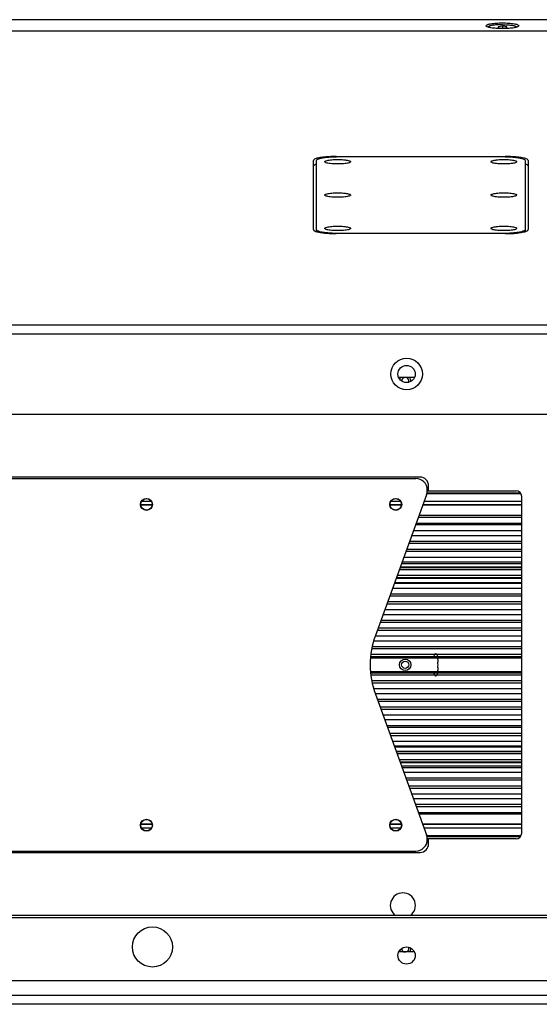
# Model space of a CAD drawing. Extents: x 10282 to 20447, y 928 to 9320.
# Drawn here: x 20010 to 20192, y 1333 to 1677 of the extents above; entities that cross this region are included whole.
import ezdxf

# ---------------------------------------------------------------- set-up
doc = ezdxf.new("R2010")
doc.units = 0
doc.header["$MEASUREMENT"] = 0
doc.layers.get('0').update_dxf_attribs({"linetype": 'CONTINUOUS'})
doc.layers.add('02___PRT_ALL_AXES', color=7, linetype='CONTINUOUS')

msp = doc.modelspace()

# ---------------------------------------------------------------- linework, layer by layer
at = {"color": 1, "linetype": 'Continuous'}
for p, q in [((20411.75, 1677.18), (19345.75, 1677.18)), ((20173.1, 1674.88), (20173, 1675.06)), ((20178.75, 1674.87), (20177.25, 1674.72)), ((20177.25, 1674.72), (20177.25, 1674.42)), ((20177.25, 1674.42), (20178.75, 1674.27)), ((20178.75, 1674.87), (20178.75, 1674.27)), ((20180.25, 1674.72), (20178.75, 1674.87)), ((20178.75, 1674.27), (20180.25, 1674.42)), ((20180.25, 1674.42), (20180.25, 1674.72)), ((20184.5, 1675.06), (20184.41, 1674.88)), ((19345.75, 1673.24), (20411.75, 1673.24)), ((20411.75, 1673.15), (19345.75, 1673.15)), ((20120.75, 1629.42), (20179.75, 1629.42)), ((20179.25, 1629.25), (20121.25, 1629.25)), ((20112.75, 1603.89), (20112.75, 1628.03)), ((20113.75, 1627.94), (20113.75, 1603.26)), ((20116.82, 1627.46), (20116.75, 1627.6)), ((20125.75, 1627.6), (20125.68, 1627.46)), ((20174.82, 1627.46), (20174.75, 1627.6)), ((20183.75, 1627.6), (20183.68, 1627.46)), ((20186.75, 1603.26), (20186.75, 1627.94)), ((20187.75, 1628.03), (20187.75, 1603.89)), ((20116.82, 1615.82), (20116.75, 1615.96)), ((20125.75, 1615.96), (20125.68, 1615.82)), ((20174.82, 1615.82), (20174.75, 1615.96)), ((20183.75, 1615.96), (20183.68, 1615.82)), ((20116.82, 1604.19), (20116.75, 1604.33)), ((20179.75, 1602.5), (20120.75, 1602.5)), ((20121.25, 1602.68), (20179.25, 1602.68)), ((20125.75, 1604.33), (20125.68, 1604.19)), ((20174.82, 1604.19), (20174.75, 1604.33)), ((20183.75, 1604.33), (20183.68, 1604.19)), ((20407.25, 1570.5), (19350.25, 1570.5)), ((20407.25, 1567.42), (19350.25, 1567.42)), ((20148.01, 1552.22), (20142.59, 1552.22)), ((19444.75, 1539.49), (20312.75, 1539.49)), ((19943.5, 1516.99), (20148.53, 1516.99)), ((20150, 1517.49), (19948, 1517.49)), ((20152.53, 1512.69), (20152.53, 1512.99)), ((20152.53, 1512.74), (20183.5, 1512.74)), ((20153, 1512.74), (20153, 1514.49)), ((20152.29, 1511.33), (20134.42, 1462.25)), ((20152.41, 1511.73), (20185.2, 1511.73)), ((20152.45, 1511.97), (20185.04, 1511.97)), ((20185.5, 1393.24), (20185.5, 1510.74)), ((20056.5, 1507.78), (20052.5, 1507.78)), ((20056.41, 1507.66), (20052.59, 1507.66)), ((20143.5, 1507.78), (20139.5, 1507.78)), ((20143.41, 1507.66), (20139.59, 1507.66)), ((20185.5, 1507.66), (20150.95, 1507.66)), ((20185.5, 1507.78), (20151, 1507.78)), ((20149.44, 1503.51), (20185.5, 1503.51)), ((20185.5, 1504.16), (20149.68, 1504.16)), ((20185.5, 1498.79), (20147.72, 1498.79)), ((20185.5, 1500.79), (20148.5, 1500.79)), ((20148.7, 1501.47), (20185.5, 1501.47)), ((20185.5, 1497), (20147.07, 1497)), ((20185.5, 1492.29), (20145.36, 1492.29)), ((20185.5, 1494.32), (20146.1, 1494.32)), ((20185.5, 1495), (20146.35, 1495)), ((20144.38, 1489.61), (20185.5, 1489.61)), ((20145.11, 1491.61), (20185.5, 1491.61)), ((20185.5, 1485.14), (20142.76, 1485.14)), ((20185.5, 1485.82), (20143, 1485.82)), ((20185.5, 1487.82), (20143.73, 1487.82)), ((20141.77, 1482.43), (20185.5, 1482.43)), ((20185.5, 1483.11), (20142.02, 1483.11)), ((20185.5, 1478.64), (20140.39, 1478.64)), ((20141.04, 1480.43), (20185.5, 1480.43)), ((20185.5, 1475.96), (20139.41, 1475.96)), ((20185.5, 1476.64), (20139.66, 1476.64)), ((20137.7, 1471.24), (20185.5, 1471.24)), ((20138.43, 1473.24), (20185.5, 1473.24)), ((20185.5, 1473.93), (20138.67, 1473.93)), ((20185.5, 1469.46), (20137.05, 1469.46)), ((20185.5, 1464.74), (20135.33, 1464.74)), ((20185.5, 1466.78), (20136.07, 1466.78)), ((20185.5, 1467.46), (20136.32, 1467.46)), ((20134.42, 1462.06), (20185.5, 1462.06)), ((20135.08, 1464.06), (20185.5, 1464.06)), ((20185.5, 1457.6), (20133.18, 1457.6)), ((20185.5, 1458.28), (20133.36, 1458.28)), ((20185.5, 1460.28), (20133.9, 1460.28)), ((20185.5, 1455.56), (20132.93, 1455.56)), ((20185.5, 1448.41), (20132.93, 1448.41)), ((20185.5, 1446.38), (20133.18, 1446.38)), ((20133.36, 1445.7), (20185.5, 1445.7)), ((20133.9, 1443.7), (20185.5, 1443.7)), ((20185.5, 1441.91), (20134.42, 1441.91)), ((20134.42, 1441.73), (20152.29, 1392.65)), ((20185.5, 1439.91), (20135.08, 1439.91)), ((20185.5, 1439.23), (20135.33, 1439.23)), ((20185.5, 1437.2), (20136.07, 1437.2)), ((20136.32, 1436.52), (20185.5, 1436.52)), ((20137.05, 1434.52), (20185.5, 1434.52)), ((20185.5, 1432.73), (20137.7, 1432.73)), ((20185.5, 1430.73), (20138.43, 1430.73)), ((20185.5, 1430.05), (20138.67, 1430.05)), ((20185.5, 1428.02), (20139.41, 1428.02)), ((20139.66, 1427.33), (20185.5, 1427.33)), ((20140.39, 1425.33), (20185.5, 1425.33)), ((20185.5, 1423.55), (20141.04, 1423.55)), ((20185.5, 1421.55), (20141.77, 1421.55)), ((20185.5, 1420.87), (20142.02, 1420.87)), ((20185.5, 1418.83), (20142.76, 1418.83)), ((20143, 1418.15), (20185.5, 1418.15)), ((20143.73, 1416.15), (20185.5, 1416.15)), ((20185.5, 1414.37), (20144.38, 1414.37)), ((20185.5, 1412.37), (20145.11, 1412.37)), ((20185.5, 1411.69), (20145.36, 1411.69)), ((20185.5, 1409.65), (20146.1, 1409.65)), ((20146.35, 1408.97), (20185.5, 1408.97)), ((20147.07, 1406.97), (20185.5, 1406.97)), ((20185.5, 1405.19), (20147.72, 1405.19)), ((20185.5, 1403.19), (20148.5, 1403.19)), ((20148.7, 1402.51), (20185.5, 1402.51)), ((20149.44, 1400.47), (20185.5, 1400.47)), ((20185.5, 1399.81), (20149.68, 1399.81)), ((20056.5, 1396.19), (20052.5, 1396.19)), ((20056.41, 1396.32), (20052.59, 1396.32)), ((20143.5, 1396.19), (20139.5, 1396.19)), ((20143.41, 1396.32), (20139.59, 1396.32)), ((20185.5, 1396.32), (20150.95, 1396.32)), ((20185.5, 1396.19), (20151, 1396.19)), ((20185.2, 1392.24), (20152.41, 1392.24)), ((20152.45, 1392.01), (20185.04, 1392.01)), ((20152.53, 1390.99), (20152.53, 1391.28)), ((20183.5, 1391.24), (20152.53, 1391.24)), ((20153, 1389.49), (20153, 1391.24)), ((19943.5, 1386.99), (20148.53, 1386.99)), ((19948, 1386.49), (20150, 1386.49)), ((20312.75, 1364.49), (19444.75, 1364.49)), ((20312.75, 1363.68), (19444.75, 1363.68)), ((20148.01, 1351.75), (20142.59, 1351.75)), ((19444.75, 1341.76), (20312.75, 1341.76)), ((20407.25, 1336.56), (19350.25, 1336.56)), ((20407.25, 1333.47), (19350.25, 1333.47))]:
    msp.add_line(p, q, dxfattribs=at)
for centre, radius in [((20145.3, 1553.49), 5.5), ((20145.3, 1553.49), 3), ((20145.3, 1350.49), 3)]:
    msp.add_circle(centre, radius, dxfattribs=at)
for centre, radius, start, end in [((20114.69, 1623.63), 3.25, 111.1263, 116.1437), ((20114.81, 1623.31), 3.59, 107.3361, 111.102), ((20185.69, 1623.31), 3.59, 68.898, 72.6639), ((20185.82, 1623.63), 3.25, 61.6425, 68.8782), ((20114.81, 1606.65), 3.59, 248.898, 252.6639), ((20120.75, 1646.67), 44.16, 269.6843, 269.9998), ((20179.75, 1646.67), 44.16, 270.0002, 270.3157), ((20185.69, 1606.65), 3.59, 287.3361, 291.102), ((20148.53, 1512.99), 4, 0, 90), ((20150, 1514.49), 3, 0, 90), ((20148.53, 1512.69), 4, 340, 0), ((20183.5, 1510.74), 2, 0, 90), ((20162.61, 1451.99), 30, 160, 200), ((20148.53, 1391.28), 4, 0, 20), ((20183.5, 1393.24), 2, 270, 0), ((20148.53, 1390.99), 4, 270, 0), ((20150, 1389.49), 3, 270, 0)]:
    msp.add_arc(centre, radius, start, end, dxfattribs=at)
for points, start_tangent, end_tangent in [([(20173, 1675.06), (20173.44, 1675.44), (20174.69, 1675.77), (20176.55, 1675.98), (20178.75, 1676.06), (20180.95, 1675.98), (20182.82, 1675.77), (20184.07, 1675.44), (20184.5, 1675.06)], (0, 1), (0, -1)), ([(20184.41, 1674.87), (20184.06, 1674.68), (20182.82, 1674.35), (20180.95, 1674.14), (20178.75, 1674.06), (20176.55, 1674.14), (20174.69, 1674.35), (20173.44, 1674.68), (20173.09, 1674.87)], (-0.718409, -0.695621), (-0.718312, 0.695721)), ([(20121.25, 1629.25), (20119.58, 1629.21), (20118, 1629.12), (20116.58, 1628.96), (20115.39, 1628.76), (20114.5, 1628.51), (20113.94, 1628.23), (20113.75, 1627.94)], (-1, 0), (0, -1)), ([(20120.75, 1629.42), (20118.28, 1629.35), (20116.05, 1629.15), (20114.28, 1628.85)], (-1, 0), (-0.977016, -0.213167)), ([(20186.75, 1627.94), (20186.56, 1628.23), (20186.01, 1628.51), (20185.12, 1628.76), (20183.93, 1628.96), (20182.51, 1629.12), (20180.92, 1629.21), (20179.25, 1629.25)], (0, 1), (-1, 0)), ([(20186.22, 1628.85), (20184.45, 1629.15), (20182.22, 1629.35), (20179.75, 1629.42)], (-0.977016, 0.213167), (-1, 0)), ([(20114.28, 1628.85), (20113.14, 1628.46), (20112.75, 1628.03)], (-0.977016, -0.213167), (0, -1)), ([(20112.75, 1626.06), (20113.14, 1626.49), (20113.26, 1626.55)], (0, 1), (0.897631, 0.440747)), ([(20116.75, 1627.6), (20116.87, 1627.78), (20117.25, 1627.95), (20117.87, 1628.11), (20118.7, 1628.24), (20119.67, 1628.33), (20120.72, 1628.37), (20121.8, 1628.37), (20122.85, 1628.33), (20123.82, 1628.24), (20124.65, 1628.11), (20125.26, 1627.95), (20125.63, 1627.78), (20125.75, 1627.6)], (0.000001, 1), (0.000001, -1)), ([(20125.68, 1627.46), (20125.63, 1627.42), (20125.26, 1627.24), (20124.63, 1627.08), (20123.81, 1626.95), (20122.84, 1626.87), (20121.79, 1626.82), (20120.71, 1626.82), (20119.65, 1626.87), (20118.68, 1626.95), (20117.86, 1627.08), (20117.24, 1627.24), (20116.87, 1627.42), (20116.82, 1627.46)], (-0.712972, -0.701193), (-0.711985, 0.702195)), ([(20174.75, 1627.6), (20174.87, 1627.78), (20175.25, 1627.95), (20175.87, 1628.11), (20176.7, 1628.24), (20177.67, 1628.33), (20178.72, 1628.37), (20179.8, 1628.37), (20180.85, 1628.33), (20181.82, 1628.24), (20182.65, 1628.11), (20183.26, 1627.95), (20183.63, 1627.78), (20183.75, 1627.6)], (0.000001, 1), (0.000001, -1)), ([(20183.68, 1627.46), (20183.63, 1627.42), (20183.26, 1627.24), (20182.63, 1627.08), (20181.81, 1626.95), (20180.84, 1626.87), (20179.79, 1626.82), (20178.71, 1626.82), (20177.65, 1626.87), (20176.68, 1626.95), (20175.86, 1627.08), (20175.24, 1627.24), (20174.87, 1627.42), (20174.82, 1627.46)], (-0.712972, -0.701193), (-0.711985, 0.702195)), ([(20187.75, 1628.03), (20187.36, 1628.46), (20186.22, 1628.85)], (0, 1), (-0.977016, 0.213167)), ([(20187.36, 1626.49), (20187.75, 1626.06)], (0.880111, -0.474769), (0, -1)), ([(20116.75, 1615.96), (20116.87, 1616.14), (20117.25, 1616.32), (20117.87, 1616.48), (20118.7, 1616.61), (20119.67, 1616.69), (20120.72, 1616.74), (20121.8, 1616.74), (20122.85, 1616.69), (20123.82, 1616.6), (20124.65, 1616.48), (20125.26, 1616.32), (20125.63, 1616.14), (20125.75, 1615.96)], (0.000001, 1), (0.000001, -1)), ([(20125.68, 1615.83), (20125.63, 1615.78), (20125.26, 1615.61), (20124.63, 1615.45), (20123.81, 1615.32), (20122.84, 1615.23), (20121.79, 1615.19), (20120.71, 1615.19), (20119.65, 1615.23), (20118.68, 1615.32), (20117.86, 1615.45), (20117.24, 1615.61), (20116.87, 1615.78), (20116.82, 1615.83)], (-0.712972, -0.701193), (-0.711985, 0.702195)), ([(20174.75, 1615.96), (20174.87, 1616.14), (20175.25, 1616.32), (20175.87, 1616.48), (20176.7, 1616.61), (20177.67, 1616.69), (20178.72, 1616.74), (20179.8, 1616.74), (20180.85, 1616.69), (20181.82, 1616.6), (20182.65, 1616.48), (20183.26, 1616.32), (20183.63, 1616.14), (20183.75, 1615.96)], (0.000001, 1), (0.000001, -1)), ([(20183.68, 1615.83), (20183.63, 1615.78), (20183.26, 1615.61), (20182.63, 1615.45), (20181.81, 1615.32), (20180.84, 1615.23), (20179.79, 1615.19), (20178.71, 1615.19), (20177.65, 1615.23), (20176.68, 1615.32), (20175.86, 1615.45), (20175.24, 1615.61), (20174.87, 1615.78), (20174.82, 1615.83)], (-0.712972, -0.701193), (-0.711985, 0.702195)), ([(20116.75, 1604.33), (20116.87, 1604.51), (20117.25, 1604.68), (20117.87, 1604.84), (20118.7, 1604.97), (20119.67, 1605.06), (20120.72, 1605.1), (20121.8, 1605.1), (20122.85, 1605.06), (20123.82, 1604.97), (20124.65, 1604.84), (20125.26, 1604.68), (20125.63, 1604.51), (20125.75, 1604.33)], (0.000001, 1), (0.000001, -1)), ([(20174.75, 1604.33), (20174.87, 1604.51), (20175.25, 1604.68), (20175.87, 1604.84), (20176.7, 1604.97), (20177.67, 1605.06), (20178.72, 1605.1), (20179.8, 1605.1), (20180.85, 1605.06), (20181.82, 1604.97), (20182.65, 1604.84), (20183.26, 1604.68), (20183.63, 1604.51), (20183.75, 1604.33)], (0.000001, 1), (0.000001, -1)), ([(20112.75, 1603.89), (20113.14, 1603.46), (20113.52, 1603.29)], (0, -1), (0.932649, -0.360786)), ([(20113.74, 1603.22), (20114.13, 1603.11)], (0.954287, -0.298891), (0.974188, -0.22574)), ([(20113.75, 1603.98), (20113.94, 1603.69), (20114.5, 1603.42), (20115.39, 1603.17), (20116.58, 1602.96), (20118, 1602.81), (20119.58, 1602.71), (20121.25, 1602.68)], (0, -1), (1, 0)), ([(20114.13, 1603.11), (20114.28, 1603.08), (20116.05, 1602.77), (20118.28, 1602.57), (20120.51, 1602.51)], (0.974188, -0.22574), (0.999985, -0.005506)), ([(20123.81, 1603.68), (20122.84, 1603.6), (20121.79, 1603.55), (20120.71, 1603.55), (20119.65, 1603.6), (20118.68, 1603.69), (20117.86, 1603.81), (20117.24, 1603.97), (20116.87, 1604.15), (20116.82, 1604.19)], (-0.993185, -0.116547), (-0.711985, 0.702195)), ([(20125.68, 1604.19), (20125.63, 1604.15), (20125.26, 1603.97), (20124.63, 1603.81), (20123.81, 1603.68)], (-0.712972, -0.701193), (-0.993185, -0.116547)), ([(20183.68, 1604.19), (20183.63, 1604.15), (20183.26, 1603.97), (20182.63, 1603.81), (20181.81, 1603.68), (20180.84, 1603.6), (20179.79, 1603.55), (20178.71, 1603.55), (20177.65, 1603.6), (20176.68, 1603.69), (20175.86, 1603.81), (20175.24, 1603.97), (20174.87, 1604.15), (20174.82, 1604.19)], (-0.712972, -0.701193), (-0.711985, 0.702195)), ([(20179.25, 1602.68), (20180.92, 1602.71), (20182.51, 1602.81), (20183.93, 1602.96), (20185.12, 1603.17), (20186.01, 1603.42), (20186.56, 1603.69), (20186.75, 1603.98)], (1, 0), (0, 1)), ([(20180, 1602.51), (20182.22, 1602.57), (20184.45, 1602.77), (20186.22, 1603.08), (20186.38, 1603.11)], (0.999985, 0.005506), (0.974188, 0.22574)), ([(20186.38, 1603.11), (20186.77, 1603.22)], (0.974188, 0.22574), (0.954287, 0.298891)), ([(20186.99, 1603.29), (20187.36, 1603.46), (20187.75, 1603.89)], (0.932649, 0.360786), (0, 1)), ([(20154.83, 1454.56), (20155.11, 1455.61), (20155.45, 1455.99)], (0.168141, 0.985763), (1, 0)), ([(20155.45, 1447.99), (20155.11, 1448.36), (20154.83, 1449.42)], (-1, 0), (-0.168141, 0.985763))]:
    msp.add_spline(points, degree=3, dxfattribs=dict(at, start_tangent=start_tangent, end_tangent=end_tangent))
at = {"layer": '02___PRT_ALL_AXES', "color": 1, "linetype": 'Continuous'}
for p, q in [((20056.23, 1508.99), (20052.77, 1508.99)), ((20143.23, 1508.99), (20139.77, 1508.99)), ((20185.5, 1508.99), (20151.44, 1508.99)), ((20185.5, 1486.07), (20143.09, 1486.07)), ((20143.58, 1487.4), (20185.5, 1487.4)), ((20141.69, 1482.21), (20185.5, 1482.21)), ((20141.16, 1480.76), (20185.5, 1480.76)), ((20132.83, 1454.45), (20185.5, 1454.45)), ((20132.87, 1454.88), (20185.5, 1454.88)), ((20185.5, 1449.52), (20132.83, 1449.52)), ((20185.5, 1449.1), (20132.87, 1449.1)), ((20185.5, 1423.22), (20141.16, 1423.22)), ((20185.5, 1421.77), (20141.69, 1421.77)), ((20143.09, 1417.91), (20185.5, 1417.91)), ((20185.5, 1416.57), (20143.58, 1416.57)), ((20056.23, 1394.99), (20052.77, 1394.99)), ((20143.23, 1394.99), (20139.77, 1394.99)), ((20185.5, 1394.99), (20151.44, 1394.99))]:
    msp.add_line(p, q, dxfattribs=at)
for centre, radius in [((20054.5, 1507.99), 2.1), ((20054.5, 1507.99), 2), ((20141.5, 1507.99), 2.1), ((20141.5, 1507.99), 2), ((20144.83, 1451.99), 2), ((20144.83, 1451.99), 1.25), ((20054.5, 1395.99), 2.1), ((20054.5, 1395.99), 2), ((20141.5, 1395.99), 2.1), ((20141.5, 1395.99), 2), ((20056.6, 1353.49), 7)]:
    msp.add_circle(centre, radius, dxfattribs=at)
for centre, radius, start, end in [((20144.83, 1550.99), 2, 141.1414, 157.5), ((20144.83, 1550.99), 1.25, 339.2246, 180), ((20144.83, 1550.99), 2, 0, 38.8586), ((20139.41, 1451.99), 16.86, 356.9735, 3.0265), ((20144, 1367.99), 4.38, 305.3787, 234.6213), ((20144.83, 1352.99), 2, 202.5, 218.8586), ((20144.83, 1352.99), 1.25, 180, 20.7754), ((20144.83, 1352.99), 2, 321.1414, 0)]:
    msp.add_arc(centre, radius, start, end, dxfattribs=at)
for points, start_tangent, end_tangent in [([(20178.75, 1675.44), (20177.93, 1675.42), (20177.13, 1675.39), (20176.37, 1675.33), (20175.68, 1675.25), (20175.07, 1675.16), (20174.57, 1675.04), (20174.17, 1674.92), (20173.91, 1674.78), (20173.77, 1674.64), (20173.76, 1674.6)], (-1, 0), (-0.130735, -0.991417)), ([(20178.75, 1675.44), (20179.58, 1675.42), (20180.38, 1675.39), (20181.13, 1675.33), (20181.82, 1675.25), (20182.43, 1675.16), (20182.94, 1675.04), (20183.33, 1674.92), (20183.6, 1674.78), (20183.74, 1674.64), (20183.75, 1674.6)], (1, 0), (0.130615, -0.991433)), ([(20155.45, 1455.99), (20155.81, 1455.59), (20156.09, 1454.48), (20156.25, 1452.88)], (1, 0), (0.052322, -0.99863)), ([(20156.25, 1451.1), (20156.09, 1449.49), (20155.81, 1448.38), (20155.45, 1447.99)], (-0.052322, -0.99863), (-1, 0))]:
    msp.add_spline(points, degree=3, dxfattribs=dict(at, start_tangent=start_tangent, end_tangent=end_tangent))

doc.saveas('drawing.dxf')
